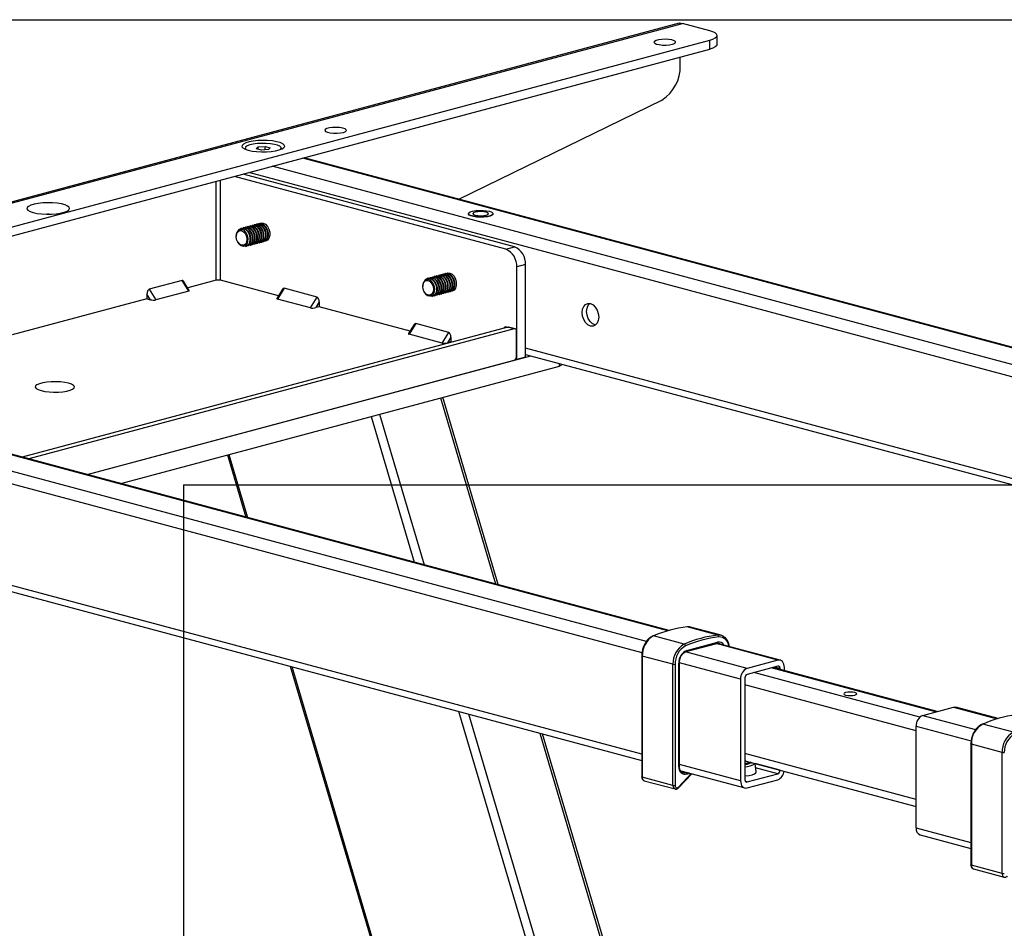
# Model space of a CAD drawing. Extents: x 0 to 4455, y 0 to 3150.
# Drawn here: x 757 to 1074, y 2197 to 2490 of the extents above; entities that cross this region are included whole.
import ezdxf

# ---------------------------------------------------------------- set-up
doc = ezdxf.new("R2010")
doc.units = 0
doc.header["$LTSCALE"] = 15
doc.layers.get('0').update_dxf_attribs({"linetype": 'CONTINUOUS'})
doc.layers.add('DOLD_REFERENS_RAM___LINJER', color=1, linetype='CONTINUOUS')

msp = doc.modelspace()

# ---------------------------------------------------------------- linework, layer by layer
at = {"color": 7, "linetype": 'CONTINUOUS'}
for p, q in [((969.7099843, 2488.8239054), (460.5931018, 2352.4258659)), ((461.6282405, 2352.4159004), (970.745123, 2488.8139399)), ((979.5839577, 2486.4459184), (970.745123, 2488.8139399)), ((981.9271035, 2482.0400536), (981.9271035, 2484.9303846)), ((481.7807838, 2350.0478789), (979.5839577, 2483.4148508)), ((979.5839577, 2480.5245199), (979.5839577, 2483.4148508)), ((481.7807838, 2347.1575479), (979.5839577, 2480.5245199)), ((970.0380162, 2475.2037819), (970.0380162, 2477.9670566)), ((898.7247176, 2432.1201932), (964.1006135, 2464.1032771)), ((829.8627278, 2448.5702956), (829.8627278, 2448.2297339)), ((833.4570176, 2448.4101606), (834.0547346, 2449.0077925)), ((835.0900108, 2447.9726637), (833.4570176, 2448.4101606)), ((834.0547346, 2449.0077925), (836.2854447, 2449.1679275)), ((834.0547346, 2448.2500257), (834.0547346, 2449.0077925)), ((837.3207209, 2448.1327987), (835.0900108, 2447.9726637)), ((836.2854447, 2449.1679275), (837.9184379, 2448.7304306)), ((836.2854447, 2448.0584798), (836.2854447, 2449.1679275)), ((837.9184379, 2448.7304306), (837.3207209, 2448.1327987)), ((841.5127278, 2448.2297339), (841.5127278, 2448.5702956)), ((1107.2047057, 2376.2661003), (848.8177758, 2445.4908145)), ((916.6514542, 2416.8071613), (829.2025695, 2440.235684)), ((913.8230271, 2416.0493944), (826.3741423, 2439.4779171)), ((766.6316318, 2427.2923334), (766.1508946, 2427.2923334)), ((901.7620098, 2427.4635172), (901.7620098, 2427.3671728)), ((909.7620098, 2427.3671728), (909.7620098, 2427.4635172)), ((833.6468794, 2424.0887509), (833.4888623, 2424.0464164)), ((834.3539862, 2424.2781927), (834.1959691, 2424.2358582)), ((834.9820844, 2424.4464671), (834.9030759, 2424.4252999)), ((828.6971319, 2422.7626589), (828.5391149, 2422.7203244)), ((829.4042387, 2422.9521006), (829.2462217, 2422.9097661)), ((830.1113455, 2423.1415423), (829.9533284, 2423.0992078)), ((830.8184523, 2423.3309841), (830.6604352, 2423.2886495)), ((831.525559, 2423.5204258), (831.367542, 2423.4780913)), ((832.2326658, 2423.7098675), (832.0746488, 2423.667533)), ((832.9397726, 2423.8993092), (832.7817556, 2423.8569747)), ((826.958141, 2420.2289472), (826.958141, 2420.1175245)), ((827.4213636, 2418.3885081), (827.4770681, 2418.2920092)), ((833.6273568, 2417.8719228), (833.7853739, 2417.9142573)), ((834.3344636, 2418.0613645), (834.4924806, 2418.103699)), ((835.0415704, 2418.2508062), (835.1995874, 2418.2931407)), ((835.7486772, 2418.4402479), (835.9066942, 2418.4825824)), ((836.4557839, 2418.6296897), (836.5347925, 2418.6508569)), ((829.3154689, 2416.9321883), (829.0090202, 2417.0446076)), ((830.0918229, 2416.9247142), (830.2498399, 2416.9670487)), ((830.7989297, 2417.1141559), (830.9569467, 2417.1564904)), ((831.5060365, 2417.3035976), (831.6640535, 2417.3459321)), ((832.2131433, 2417.4930393), (832.3711603, 2417.5353738)), ((832.92025, 2417.682481), (833.0782671, 2417.7248156)), ((913.8230271, 2416.0493944), (916.6514542, 2416.8071613)), ((895.0861608, 2408.3439208), (895.0071523, 2408.3227535)), ((920.1869881, 2411.0427344), (917.358561, 2410.2849675)), ((917.358561, 2380.4182143), (917.358561, 2410.2849675)), ((920.1869881, 2381.1759812), (920.1869881, 2411.0427344)), ((809.5247769, 2405.946831), (798.9181751, 2403.1052052)), ((811.6460972, 2402.4881749), (809.5247769, 2405.946831)), ((811.8547161, 2402.6981876), (810.0210312, 2405.6878754)), ((820.484932, 2405.9928467), (811.3371427, 2403.5420529)), ((840.5928764, 2400.9845897), (821.8991455, 2405.9928467)), ((888.8012083, 2406.6601126), (888.6431913, 2406.617778)), ((889.5083151, 2406.8495543), (889.3502981, 2406.8072198)), ((890.2154219, 2407.038996), (890.0574048, 2406.9966615)), ((890.9225287, 2407.2284377), (890.7645116, 2407.1861032)), ((891.6296354, 2407.4178794), (891.4716184, 2407.3755449)), ((892.3367422, 2407.6073212), (892.1787252, 2407.5649867)), ((893.043849, 2407.7967629), (892.885832, 2407.7544284)), ((893.7509558, 2407.9862046), (893.5929388, 2407.9438701)), ((894.4580626, 2408.1756463), (894.3000455, 2408.1333118)), ((798.9181751, 2403.1052052), (801.0394955, 2399.6465491)), ((811.6460972, 2402.4881749), (801.0394955, 2399.6465491)), ((841.9089878, 2403.1304121), (840.075303, 2400.1407244)), ((842.4052422, 2403.3893678), (840.2839218, 2399.9307117)), ((853.0118439, 2400.547742), (842.4052422, 2403.3893678)), ((887.0622174, 2404.1264009), (887.0622174, 2404.0149782)), ((887.52544, 2402.2859617), (887.5811445, 2402.1894629)), ((894.43854, 2401.9588182), (894.596557, 2402.0011527)), ((895.1456468, 2402.1482599), (895.3036638, 2402.1905944)), ((895.8527536, 2402.3377016), (896.0107706, 2402.3800361)), ((896.5598603, 2402.5271433), (896.6388689, 2402.5483106)), ((798.2110684, 2400.0254325), (754.7686002, 2388.3867152)), ((799.3323887, 2399.7250184), (798.2110684, 2401.5532484)), ((798.2110684, 2401.5532484), (798.2110684, 2400.0254325)), ((798.2110684, 2400.0254325), (799.3323887, 2399.7250184)), ((850.8905236, 2397.0890858), (840.2839218, 2399.9307117)), ((850.8905236, 2397.0890858), (853.0118439, 2400.547742)), ((853.7189507, 2398.9957852), (852.5976303, 2397.1675552)), ((853.7189507, 2398.9957852), (853.7189507, 2397.4679693)), ((889.4195453, 2400.829642), (889.1131026, 2400.9420585)), ((890.1958993, 2400.8221678), (890.3539164, 2400.8645023)), ((890.9030061, 2401.0116096), (891.0610231, 2401.0539441)), ((891.6101129, 2401.2010513), (891.7681299, 2401.2433858)), ((892.3172197, 2401.390493), (892.4752367, 2401.4328275)), ((893.0243264, 2401.5799347), (893.1823435, 2401.6222692)), ((893.7314332, 2401.7693764), (893.8894503, 2401.811711)), ((853.7189507, 2397.4679693), (852.5976303, 2397.1675552)), ((883.0192833, 2389.6180864), (853.7189507, 2397.4679693)), ((914.4594232, 2390.8943119), (757.9645007, 2348.9675927)), ((916.5807435, 2390.3259868), (760.0858211, 2348.3992675)), ((884.3353947, 2391.7639089), (882.5017098, 2388.7742211)), ((884.8316491, 2392.0228645), (882.7103287, 2388.5642084)), ((895.4382508, 2389.1812387), (884.8316491, 2392.0228645)), ((893.3169304, 2385.7225825), (895.4382508, 2389.1812387)), ((914.1159203, 2390.9213901), (914.3382075, 2390.8618369)), ((916.5807435, 2390.3259868), (914.4594232, 2390.8943119)), ((916.8395282, 2390.3284782), (914.7182079, 2390.8968033)), ((917.2878503, 2381.3627138), (917.2878503, 2389.5519849)), ((893.3169304, 2385.7225825), (882.7103287, 2388.5642084)), ((896.1453576, 2387.6292819), (895.0240372, 2385.8010519)), ((896.1453576, 2386.101466), (895.0240372, 2385.8010519)), ((896.1453576, 2387.6292819), (896.1453576, 2386.101466)), ((896.3575448, 2386.0446187), (896.1453576, 2386.101466)), ((966.4583262, 2293.1097926), (623.2507126, 2385.0589053)), ((778.9655169, 2343.3411883), (921.9061825, 2381.6365724)), ((778.9655169, 2343.3411883), (916.5807435, 2380.2098284)), ((917.358561, 2380.4182143), (917.0029179, 2380.5134951)), ((920.1869881, 2381.1759812), (917.358561, 2380.4182143)), ((920.1869881, 2382.0971636), (1183.1961278, 2311.6341083)), ((789.7539145, 2340.4508574), (931.1471432, 2378.331666)), ((931.7329297, 2378.7105494), (931.7329297, 2379.0038782)), ((911.3955429, 2307.8617208), (893.5101204, 2368.2482916)), ((824.1787901, 2349.673662), (830.1129261, 2329.6382321)), ((598.3841554, 2347.4478806), (957.6586223, 2251.1942803)), ((982.1724634, 2291.5959299), (972.2729684, 2294.248114)), ((983.2062292, 2291.5215899), (973.3067342, 2294.173774)), ((971.3385979, 2288.6934176), (961.4391029, 2291.3456017)), ((971.9351755, 2286.2524123), (981.8346704, 2288.9045964)), ((972.1593365, 2286.6406589), (982.0588315, 2289.292843)), ((1002.280622, 2283.5126036), (982.0332721, 2288.9370924)), ((982.5075106, 2288.9135653), (982.4378067, 2288.9303905)), ((957.6586223, 2284.9151256), (957.6586223, 2245.8895097)), ((967.7045638, 2282.1682206), (957.8050689, 2284.8204047)), ((957.8050689, 2284.8204047), (957.8050689, 2245.7947888)), ((844.356007, 2281.5493032), (982.5945551, 1814.8143465)), ((967.7045638, 2243.1426047), (967.7045638, 2282.1682206)), ((968.4116706, 2282.1682206), (968.4116706, 2243.1426047)), ((969.6137521, 2249.3947983), (969.6137521, 2282.4902716)), ((969.7601987, 2249.4895191), (969.7601987, 2282.5849924)), ((1001.504268, 2283.5051295), (991.604773, 2280.8529454)), ((1001.504268, 2281.5782422), (991.604773, 2278.9260581)), ((1052.8245045, 2266.9437126), (999.8520946, 2281.1356067)), ((1002.2113747, 2280.5035294), (1002.2113747, 2280.8042402)), ((1003.6255883, 2280.124646), (1003.6255883, 2281.1831237)), ((989.4834527, 2277.3942893), (989.4834527, 2244.6372051)), ((990.8976662, 2277.7731727), (990.8976662, 2245.0160886)), ((1048.1733155, 2265.6976077), (1058.0728105, 2268.3497918)), ((1072.5243334, 2264.693537), (1058.8491645, 2268.3572659)), ((1077.4046051, 2260.277162), (1067.5051101, 2262.9293461)), ((1060.0870815, 1805.834321), (925.6386237, 2259.7727918)), ((1046.0519952, 2229.4818674), (1046.0519952, 2262.2389515)), ((1063.7246295, 2256.49887), (1063.7246295, 2217.4732541)), ((1073.770571, 2253.7519651), (1063.8710761, 2256.4041492)), ((1063.8710761, 2256.4041492), (1063.8710761, 2217.3785333)), ((1073.770571, 2214.7263492), (1073.770571, 2253.7519651)), ((990.8976662, 2251.0974613), (1046.0519952, 2236.321007)), ((991.2100842, 2251.0137611), (990.8976662, 2250.9538051)), ((991.4700692, 2249.9007549), (990.8976662, 2249.7781457)), ((992.1672275, 2250.1755924), (992.8009411, 2250.567944)), ((994.4813167, 2247.5017471), (994.1850046, 2250.216747)), ((969.4815916, 2242.3430781), (973.7793796, 2246.8753513)), ((970.2394532, 2247.8237367), (990.828419, 2242.3077252)), ((991.604773, 2244.2420866), (1001.504268, 2246.8942707)), ((1002.2113747, 2248.0471561), (1002.2113747, 2248.0663938)), ((967.7045638, 2243.1426047), (957.8050689, 2245.7947888)), ((958.477552, 2244.6300489), (968.377047, 2241.9778648)), ((991.604773, 2242.3151993), (1001.504268, 2244.9673834)), ((1047.3969615, 2227.1523875), (1063.7246295, 2222.7780248)), ((1073.770571, 2214.7263492), (1063.8710761, 2217.3785333)), ((1064.5435592, 2216.2137933), (1074.4430542, 2213.5616092))]:
    msp.add_line(p, q, dxfattribs=at)
at = {"color": 8, "linetype": 'CONTINUOUS'}
for p, q in [((1106.8025797, 2376.1583664), (848.4156498, 2445.3830805)), ((1089.3875656, 2371.4926916), (831.0006357, 2440.7174058)), ((1096.9030848, 2373.5061822), (838.5161549, 2442.7308964)), ((820.484932, 2405.9928467), (820.484932, 2437.9001325)), ((821.8991455, 2405.9928467), (821.8991455, 2438.279016)), ((914.1159203, 2390.9213901), (914.1159203, 2390.8022837)), ((966.0685527, 2292.9987492), (622.8485866, 2384.9511714)), ((1178.0047711, 2314.9940788), (920.1869881, 2384.0663122)), ((957.7387285, 2285.8990517), (605.4335725, 2380.2854966)), ((959.1589598, 2289.5455373), (612.9490917, 2382.2989873)), ((931.1471432, 2378.331666), (931.1471432, 2379.1608169)), ((892.7838642, 2368.0537196), (910.5440951, 2308.089833)), ((870.4400008, 2362.0675516), (884.3486121, 2315.1078925)), ((873.1561049, 2362.7952259), (887.5329163, 2314.2547822)), ((957.6586223, 2253.1634289), (597.0391891, 2349.7773606)), ((824.6014951, 2349.7869093), (830.6084967, 2329.5054633)), ((1001.504268, 2283.5051295), (981.5924924, 2288.8397142)), ((991.604773, 2280.8529454), (971.7429861, 2286.1741376)), ((844.8515776, 2281.4165343), (983.1470533, 1814.4893728)), ((989.4834527, 2277.3942893), (969.7653371, 2282.6769903)), ((1047.2438535, 2265.1563838), (993.7260934, 2279.4943832)), ((1052.3553576, 2266.8180229), (999.3829476, 2281.009917)), ((1002.2113747, 2280.8042402), (1000.4133085, 2281.2859621)), ((1046.0519952, 2260.777551), (990.8976662, 2275.5540053)), ((898.5916929, 2267.0189635), (1036.8871687, 1800.091802)), ((901.7759972, 2266.1658532), (1039.8112099, 1800.1174181)), ((1048.1733155, 2265.6976077), (1065.224967, 2261.1292818)), ((1058.0728105, 2268.3497918), (1072.1345599, 2264.5824937)), ((924.787176, 2260.0009041), (1059.4389692, 1805.3759117)), ((1046.0519952, 2262.2389515), (1063.8047357, 2257.4827962)), ((1046.0519952, 2238.6183471), (990.8976662, 2253.3948013)), ((989.4834527, 2244.6372051), (969.7601987, 2249.9212828)), ((1002.2113747, 2248.0471561), (994.1871675, 2250.1969299)), ((969.4723308, 2242.5924006), (973.583467, 2246.9278384)), ((971.9199577, 2247.3227656), (970.282992, 2247.7613268)), ((971.9199577, 2247.3227656), (971.9974284, 2247.3527557)), ((973.0892141, 2247.0602542), (972.3043253, 2246.7564115)), ((1001.504268, 2246.8942707), (994.3380801, 2248.8141717)), ((991.604773, 2244.2420866), (991.1231106, 2244.3711293)), ((1046.0519952, 2229.4818674), (1063.7246295, 2224.7471734))]:
    msp.add_line(p, q, dxfattribs=at)
at = {"color": 7, "linetype": 'CONTINUOUS', "flags": 128}
for points in [[(969.7099843, 2488.8239054), (970.1933242, 2488.8877237), (970.745123, 2488.8139399)], [(979.5839577, 2483.4148508), (980.5788604, 2483.7396374), (981.3181398, 2484.1101836), (981.7733857, 2484.5122498), (981.9271035, 2484.9303846), (981.7733857, 2485.3485194), (981.3181398, 2485.7505856), (980.5788604, 2486.1211318), (979.5839577, 2486.4459184)], [(967.5631425, 2482.0887588), (968.2326372, 2482.3399751), (968.5613908, 2482.6358196), (968.5137777, 2482.9442329), (968.0949576, 2483.2317936), (967.3503161, 2483.4673401), (966.3605466, 2483.6253472), (965.2329061, 2483.6886925), (964.0895919, 2483.6505114), (963.0544999, 2483.5149415), (962.2397982, 2483.296674), (961.7337725, 2483.0193613), (961.5912586, 2482.7130548), (961.8276999, 2482.4109475), (962.4174745, 2482.1457773), (963.2966711, 2481.9462796), (964.370015, 2481.8340731), (965.5211929, 2481.821317), (966.6254568, 2481.9093937), (967.5631425, 2482.0887588)], [(981.9271035, 2482.0400536), (981.7733857, 2481.6219188), (981.3181398, 2481.2198527), (980.5788604, 2480.8493064), (979.5839577, 2480.5245199)], [(861.4971253, 2453.6725005), (862.16662, 2453.9237169), (862.4953736, 2454.2195614), (862.4477605, 2454.5279747), (862.0289404, 2454.8155354), (861.2842989, 2455.0510819), (860.2945294, 2455.209089), (859.166889, 2455.2724342), (858.0235748, 2455.2342532), (856.9884827, 2455.0986833), (856.173781, 2454.8804157), (855.6677554, 2454.6031031), (855.5252414, 2454.2967966), (855.7616827, 2453.9946893), (856.3514573, 2453.7295191), (857.2306539, 2453.5300214), (858.3039978, 2453.4178149), (859.4551758, 2453.4050588), (860.5594396, 2453.4931355), (861.4971253, 2453.6725005)], [(830.808691, 2447.9134722), (832.0653894, 2447.6472575), (833.517369, 2447.4658632), (835.0863531, 2447.3790683), (836.6877576, 2447.3915519), (838.2352502, 2447.502641), (839.6454052, 2447.7063469), (840.8422008, 2447.9916876), (841.7611174, 2448.3432804), (842.352616, 2448.7421708), (842.5848087, 2449.1668545), (842.4451781, 2449.5944367), (841.9412515, 2450.0018664), (841.1001959, 2450.3671789), (839.9673527, 2450.6706801), (838.6037938, 2450.8960082), (837.083029, 2451.0310157), (835.4870432, 2451.0684243), (833.9018764, 2451.0062173), (832.4129852, 2450.8477483), (831.1006363, 2450.6015604), (830.0355787, 2450.2809256), (829.2752299, 2449.9031295), (828.8605805, 2449.4885391), (828.8139844, 2449.0595052), (829.1379535, 2448.639157), (829.8150227, 2448.2501556), (830.808691, 2447.9134722)], [(841.2875269, 2448.1405614), (841.4868762, 2448.4234319), (841.4410124, 2448.8144244), (841.0336485, 2449.1900774), (840.2903807, 2449.5267873), (839.2579114, 2449.8033972), (838.0011142, 2450.0025269), (836.5989585, 2450.1116641), (835.1395468, 2450.1239516), (833.7145794, 2450.0386171), (832.4135921, 2449.8610226), (831.3183308, 2449.6023269), (830.4976148, 2449.278785), (830.0030126, 2448.910726), (829.8656021, 2448.5212766), (830.0879287, 2448.1405614)], [(761.5122264, 2427.8326497), (762.7689248, 2427.566435), (764.2209044, 2427.3850407), (765.7898886, 2427.2982458), (767.391293, 2427.3107294), (768.9387856, 2427.4218185), (770.3489406, 2427.6255244), (771.5457362, 2427.9108651), (772.4646528, 2428.2624579), (773.0561514, 2428.6613483), (773.2883442, 2429.086032), (773.1487135, 2429.5136142), (772.6447869, 2429.9210439), (771.8037313, 2430.2863564), (770.6708881, 2430.5898576), (769.3073292, 2430.8151857), (767.7865645, 2430.9501932), (766.1905787, 2430.9876018), (764.6054118, 2430.9253948), (763.1165207, 2430.7669258), (761.8041717, 2430.5207379), (760.7391141, 2430.2001031), (759.9787653, 2429.822307), (759.5641159, 2429.4077166), (759.5175198, 2428.9786827), (759.841489, 2428.5583345), (760.5185582, 2428.1693331), (761.5122264, 2427.8326497)], [(909.7620098, 2427.3671728), (909.7368586, 2427.2471867), (909.4282588, 2426.9386308), (908.7938967, 2426.6681528), (907.8901381, 2426.4597857), (906.797286, 2426.332044), (905.612445, 2426.296278), (904.4408935, 2426.3556657), (903.386729, 2426.5049303), (902.5436187, 2426.7308088), (901.9864765, 2427.0132312), (901.764807, 2427.3271028), (901.7620098, 2427.3671728)], [(908.5904369, 2428.2212841), (909.2984714, 2427.9642629), (909.6922757, 2427.6627483), (909.7368586, 2427.3435311), (909.4282588, 2427.0349752), (908.7938967, 2426.7644971), (907.8901381, 2426.5561301), (906.797286, 2426.4283884), (905.612445, 2426.3926224), (904.4408935, 2426.4520101), (903.386729, 2426.6012746), (902.5436187, 2426.8271532), (901.9864765, 2427.1095755), (901.764807, 2427.4234471), (901.8983065, 2427.7408791), (902.375113, 2428.0336663), (903.1528601, 2428.2757932), (904.1624417, 2428.4457458), (905.3141519, 2428.5284231), (906.5056562, 2428.5164788), (907.6310843, 2428.4109743), (908.5904369, 2428.2212841)], [(903.9942428, 2426.9899129), (904.8053012, 2426.8447233), (905.7620098, 2426.7937395), (906.7187184, 2426.8447233), (907.5297767, 2426.9899129), (908.0717086, 2427.2072044), (908.2620098, 2427.4635172), (908.0717086, 2427.71983), (907.5297767, 2427.9371215), (906.7187184, 2428.082311), (905.7620098, 2428.1332948), (904.8053012, 2428.082311), (903.9942428, 2427.9371215), (903.452311, 2427.71983), (903.2620098, 2427.4635172), (903.452311, 2427.2072044), (903.9942428, 2426.9899129)], [(833.6468794, 2424.0887509), (833.6976991, 2424.1013472), (834.4232334, 2424.0812768), (835.1487677, 2423.7125898), (835.7867918, 2423.0397554), (836.2603507, 2422.1439273), (836.5123261, 2421.1331555), (836.5123261, 2420.1293541), (836.2603507, 2419.2535963), (835.7867918, 2418.6115115), (835.1995874, 2418.2931407)], [(833.9289755, 2424.1341489), (834.2467889, 2424.2484544), (834.9723231, 2424.228384), (835.6978574, 2423.8596971), (836.3358816, 2423.1868626), (836.8094405, 2422.2910345), (837.0614159, 2421.2802627), (837.0614159, 2420.2764613), (836.8094405, 2419.4007035), (836.3358816, 2418.7586187), (835.6978574, 2418.4276517), (835.4665959, 2418.394854)], [(834.3539862, 2424.2781927), (834.4048059, 2424.2907889), (835.1303402, 2424.2707185), (835.8558745, 2423.9020316), (836.4938986, 2423.2291971), (836.9674575, 2422.333369), (837.2194329, 2421.3225972), (837.2194329, 2420.3187958), (836.9674575, 2419.443038), (836.4938986, 2418.8009532), (835.9066942, 2418.4825824)], [(834.6360611, 2424.32358), (834.9538956, 2424.4378961), (835.6794299, 2424.4178257), (836.4049642, 2424.0491388), (837.0429884, 2423.3763044), (837.5165472, 2422.4804762), (837.7685226, 2421.4697044), (837.7685226, 2420.465903), (837.5165472, 2419.5901453), (837.0429884, 2418.9480604), (836.4049642, 2418.6170934), (836.1736794, 2418.5842943)], [(828.8953178, 2422.3493888), (828.1955288, 2422.358635), (827.5902502, 2422.0101624), (827.1612282, 2421.3510343), (826.9664047, 2420.4702694), (826.958141, 2420.2289472)], [(826.958141, 2420.1175245), (827.0897708, 2420.9839005), (827.4646206, 2421.6478484), (828.0256231, 2422.0082882), (828.6873706, 2422.0103463), (829.3491182, 2421.6537092), (829.9101206, 2420.9926719), (830.2849705, 2420.1278711), (830.4166003, 2419.1909651), (830.2849705, 2418.3245892), (829.9101206, 2417.6606413), (829.3491182, 2417.3002014), (828.6873706, 2417.2981434), (828.0256231, 2417.6547804), (827.4646206, 2418.3158177), (827.0897708, 2419.1806185), (826.958141, 2420.1175245)], [(827.4770681, 2418.2920092), (827.8755256, 2417.7390789), (828.5393625, 2417.2108292), (829.2512731, 2417.0201005), (829.91511, 2417.1926517), (830.4412183, 2417.7051788), (830.7585442, 2418.4884622), (830.824231, 2419.4367151), (830.6294074, 2420.4218708), (830.2003854, 2421.3108784), (829.5951068, 2421.9836726), (828.8953178, 2422.3493888), (828.8953178, 2422.3493888)], [(827.6612812, 2422.075155), (827.9519105, 2422.4019536), (828.5899346, 2422.7329206), (829.3154689, 2422.7128502), (830.0410032, 2422.3441633), (830.6790273, 2421.6713289), (831.1525862, 2420.7755007), (831.4045616, 2419.7647289), (831.4045616, 2418.7609275), (831.1525862, 2417.8851698), (830.6790273, 2417.2430849), (830.0410032, 2416.9121179), (829.3154689, 2416.9321883)], [(828.6971319, 2422.7626589), (828.7479516, 2422.7752551), (829.4734859, 2422.7551847), (830.1990202, 2422.3864978), (830.8370444, 2421.7136634), (831.3106032, 2420.8178352), (831.5625787, 2419.8070635), (831.5625787, 2418.8032621), (831.3106032, 2417.9275043), (830.8370444, 2417.2854194), (830.2498399, 2416.9670487)], [(828.979228, 2422.8080568), (829.2970414, 2422.9223623), (830.0225757, 2422.9022919), (830.74811, 2422.533605), (831.3861341, 2421.8607706), (831.859693, 2420.9649424), (832.1116684, 2419.9541707), (832.1116684, 2418.9503693), (831.859693, 2418.0746115), (831.3861341, 2417.4325267), (830.74811, 2417.1015597), (830.5168484, 2417.0687619)], [(829.4042387, 2422.9521006), (829.4550584, 2422.9646968), (830.1805927, 2422.9446265), (830.906127, 2422.5759395), (831.5441511, 2421.9031051), (832.01771, 2421.007277), (832.2696854, 2419.9965052), (832.2696854, 2418.9927038), (832.01771, 2418.116946), (831.5441511, 2417.4748612), (830.9569467, 2417.1564904)], [(829.6863348, 2422.9974986), (830.0041482, 2423.111804), (830.7296825, 2423.0917337), (831.4552167, 2422.7230467), (832.0932409, 2422.0502123), (832.5667998, 2421.1543842), (832.8187752, 2420.1436124), (832.8187752, 2419.139811), (832.5667998, 2418.2640532), (832.0932409, 2417.6219684), (831.4552167, 2417.2910014), (831.2239552, 2417.2582036)], [(830.1113455, 2423.1415423), (830.1621652, 2423.1541385), (830.8876995, 2423.1340682), (831.6132338, 2422.7653812), (832.2512579, 2422.0925468), (832.7248168, 2421.1967187), (832.9767922, 2420.1859469), (832.9767922, 2419.1821455), (832.7248168, 2418.3063877), (832.2512579, 2417.6643029), (831.6640535, 2417.3459321)], [(830.3934345, 2423.1869368), (830.711255, 2423.3012458), (831.4367892, 2423.2811754), (832.1623235, 2422.9124884), (832.8003477, 2422.239654), (833.2739065, 2421.3438259), (833.525882, 2420.3330541), (833.525882, 2419.3292527), (833.2739065, 2418.4534949), (832.8003477, 2417.8114101), (832.1623235, 2417.4804431), (831.9310542, 2417.4476449)], [(830.8184523, 2423.3309841), (830.869272, 2423.3435803), (831.5948063, 2423.3235099), (832.3203406, 2422.954823), (832.9583647, 2422.2819885), (833.4319236, 2421.3861604), (833.683899, 2420.3753886), (833.683899, 2419.3715872), (833.4319236, 2418.4958294), (832.9583647, 2417.8537446), (832.3711603, 2417.5353738)], [(831.1005413, 2423.3763785), (831.4183617, 2423.4906875), (832.143896, 2423.4706171), (832.8694303, 2423.1019302), (833.5074545, 2422.4290957), (833.9810133, 2421.5332676), (834.2329887, 2420.5224958), (834.2329887, 2419.5186944), (833.9810133, 2418.6429367), (833.5074545, 2418.0008518), (832.8694303, 2417.6698848), (832.638161, 2417.6370866)], [(831.525559, 2423.5204258), (831.5763788, 2423.533022), (832.3019131, 2423.5129516), (833.0274473, 2423.1442647), (833.6654715, 2422.4714303), (834.1390304, 2421.5756021), (834.3910058, 2420.5648303), (834.3910058, 2419.5610289), (834.1390304, 2418.6852712), (833.6654715, 2418.0431863), (833.0782671, 2417.7248156)], [(831.807641, 2423.5658167), (832.1254685, 2423.6801292), (832.8510028, 2423.6600588), (833.5765371, 2423.2913719), (834.2145612, 2422.6185375), (834.6881201, 2421.7227093), (834.9400955, 2420.7119376), (834.9400955, 2419.7081361), (834.6881201, 2418.8323784), (834.2145612, 2418.1902935), (833.5765371, 2417.8593266), (833.34526, 2417.8265279)], [(832.2326658, 2423.7098675), (832.2834856, 2423.7224637), (833.0090198, 2423.7023933), (833.7345541, 2423.3337064), (834.3725783, 2422.660872), (834.8461371, 2421.7650438), (835.0981126, 2420.7542721), (835.0981126, 2419.7504707), (834.8461371, 2418.8747129), (834.3725783, 2418.2326281), (833.7853739, 2417.9142573)], [(832.5147619, 2423.7552654), (832.8325753, 2423.8695709), (833.5581096, 2423.8495006), (834.2836439, 2423.4808136), (834.921668, 2422.8079792), (835.3952269, 2421.912151), (835.6472023, 2420.9013793), (835.6472023, 2419.8975779), (835.3952269, 2419.0218201), (834.921668, 2418.3797353), (834.2836439, 2418.0487683), (834.0523823, 2418.0159705)], [(832.9397726, 2423.8993092), (832.9905923, 2423.9119054), (833.7161266, 2423.8918351), (834.4416609, 2423.5231481), (835.0796851, 2422.8503137), (835.5532439, 2421.9544856), (835.8052193, 2420.9437138), (835.8052193, 2419.9399124), (835.5532439, 2419.0641546), (835.0796851, 2418.4220698), (834.4924806, 2418.103699)], [(833.2218687, 2423.9447072), (833.5396821, 2424.0590126), (834.2652164, 2424.0389423), (834.9907507, 2423.6702553), (835.6287748, 2422.9974209), (836.1023337, 2422.1015928), (836.3543091, 2421.090821), (836.3543091, 2420.0870196), (836.1023337, 2419.2112618), (835.6287748, 2418.569177), (834.9907507, 2418.23821), (834.7594891, 2418.2054122)], [(894.7401617, 2408.2210458), (895.057972, 2408.3353498), (895.7835063, 2408.3152794), (896.5090406, 2407.9465924), (897.1470648, 2407.273758), (897.6206236, 2406.3779299), (897.872599, 2405.3671581), (897.872599, 2404.3633567), (897.6206236, 2403.4875989), (897.1470648, 2402.8455141), (896.5090406, 2402.5145471), (896.2777825, 2402.4817496)], [(888.9993942, 2406.2468425), (888.2996052, 2406.2560887), (887.6943266, 2405.9076161), (887.2653046, 2405.248488), (887.0704811, 2404.3677231), (887.0622174, 2404.1264009)], [(887.0622174, 2404.0149782), (887.1938472, 2404.8813541), (887.568697, 2405.545302), (888.1296995, 2405.9057419), (888.791447, 2405.9077999), (889.4531946, 2405.5511629), (890.014197, 2404.8901255), (890.3890469, 2404.0253248), (890.5206767, 2403.0884187), (890.3890469, 2402.2220428), (890.014197, 2401.5580949), (889.4531946, 2401.1976551), (888.791447, 2401.195597), (888.1296995, 2401.552234), (887.568697, 2402.2132714), (887.1938472, 2403.0780721), (887.0622174, 2404.0149782)], [(887.5811445, 2402.1894629), (887.979602, 2401.6365326), (888.6434389, 2401.1082829), (889.3553495, 2400.9175542), (890.0191864, 2401.0901054), (890.5452947, 2401.6026325), (890.8626206, 2402.3859159), (890.9283074, 2403.3341688), (890.7334838, 2404.3193244), (890.3044618, 2405.2083321), (889.6991832, 2405.8811263), (888.9993942, 2406.2468425), (888.9993942, 2406.2468425)], [(887.7653614, 2405.9726141), (888.0559869, 2406.2994073), (888.694011, 2406.6303743), (889.4195453, 2406.6103039), (890.1450796, 2406.241617), (890.7831037, 2405.5687825), (891.2566626, 2404.6729544), (891.508638, 2403.6621826), (891.508638, 2402.6583812), (891.2566626, 2401.7826234), (890.7831037, 2401.1405386), (890.1450796, 2400.8095716), (889.4195453, 2400.829642)], [(888.8012083, 2406.6601126), (888.852028, 2406.6727088), (889.5775623, 2406.6526384), (890.3030966, 2406.2839515), (890.9411208, 2405.611117), (891.4146796, 2404.7152889), (891.6666551, 2403.7045171), (891.6666551, 2402.7007157), (891.4146796, 2401.8249579), (890.9411208, 2401.1828731), (890.3539164, 2400.8645023)], [(889.0833142, 2406.7055154), (889.4011178, 2406.819816), (890.1266521, 2406.7997456), (890.8521864, 2406.4310587), (891.4902105, 2405.7582243), (891.9637694, 2404.8623961), (892.2157448, 2403.8516243), (892.2157448, 2402.8478229), (891.9637694, 2401.9720652), (891.4902105, 2401.3299803), (890.8521864, 2400.9990133), (890.6209356, 2400.9662162)], [(889.5083151, 2406.8495543), (889.5591348, 2406.8621505), (890.2846691, 2406.8420801), (891.0102034, 2406.4733932), (891.6482276, 2405.8005588), (892.1217864, 2404.9047306), (892.3737618, 2403.8939588), (892.3737618, 2402.8901574), (892.1217864, 2402.0143997), (891.6482276, 2401.3723148), (891.0610231, 2401.0539441)], [(889.7904075, 2406.8949504), (890.1082246, 2407.0092577), (890.8337589, 2406.9891873), (891.5592931, 2406.6205004), (892.1973173, 2405.947666), (892.6708762, 2405.0518378), (892.9228516, 2404.0410661), (892.9228516, 2403.0372647), (892.6708762, 2402.1615069), (892.1973173, 2401.519422), (891.5592931, 2401.1884551), (891.3280276, 2401.1556571)], [(890.2154219, 2407.038996), (890.2662416, 2407.0515922), (890.9917759, 2407.0315218), (891.7173102, 2406.6628349), (892.3553343, 2405.9900005), (892.8288932, 2405.0941723), (893.0808686, 2404.0834006), (893.0808686, 2403.0795992), (892.8288932, 2402.2038414), (892.3553343, 2401.5617566), (891.7681299, 2401.2433858)], [(890.4975143, 2407.0843921), (890.8153314, 2407.1986994), (891.5408656, 2407.1786291), (892.2663999, 2406.8099421), (892.9044241, 2406.1371077), (893.3779829, 2405.2412796), (893.6299584, 2404.2305078), (893.6299584, 2403.2267064), (893.3779829, 2402.3509486), (892.9044241, 2401.7088638), (892.2663999, 2401.3778968), (892.0351343, 2401.3450988)], [(890.9225287, 2407.2284377), (890.9733484, 2407.2410339), (891.6988827, 2407.2209636), (892.424417, 2406.8522766), (893.0624411, 2406.1794422), (893.536, 2405.2836141), (893.7879754, 2404.2728423), (893.7879754, 2403.2690409), (893.536, 2402.3932831), (893.0624411, 2401.7511983), (892.4752367, 2401.4328275)], [(891.2046244, 2407.2738355), (891.5224381, 2407.3881411), (892.2479724, 2407.3680708), (892.9735067, 2406.9993838), (893.6115309, 2406.3265494), (894.0850897, 2405.4307213), (894.3370651, 2404.4199495), (894.3370651, 2403.4161481), (894.0850897, 2402.5403903), (893.6115309, 2401.8983055), (892.9735067, 2401.5673385), (892.7422448, 2401.5345407)], [(891.6296354, 2407.4178794), (891.6804552, 2407.4304757), (892.4059895, 2407.4104053), (893.1315237, 2407.0417184), (893.7695479, 2406.3688839), (894.2431068, 2405.4730558), (894.4950822, 2404.462284), (894.4950822, 2403.4584826), (894.2431068, 2402.5827248), (893.7695479, 2401.94064), (893.1823435, 2401.6222692)], [(891.9117278, 2407.4632756), (892.2295449, 2407.5775829), (892.9550792, 2407.5575125), (893.6806135, 2407.1888256), (894.3186376, 2406.5159911), (894.7921965, 2405.620163), (895.0441719, 2404.6093912), (895.0441719, 2403.6055898), (894.7921965, 2402.729832), (894.3186376, 2402.0877472), (893.6806135, 2401.7567802), (893.4493479, 2401.7239822)], [(892.3367422, 2407.6073212), (892.387562, 2407.6199174), (893.1130962, 2407.599847), (893.8386305, 2407.2311601), (894.4766547, 2406.5583257), (894.9502135, 2405.6624975), (895.202189, 2404.6517257), (895.202189, 2403.6479243), (894.9502135, 2402.7721666), (894.4766547, 2402.1300817), (893.8894503, 2401.811711)], [(892.6188211, 2407.6527105), (892.9366517, 2407.7670246), (893.662186, 2407.7469542), (894.3877203, 2407.3782673), (895.0257444, 2406.7054329), (895.4993033, 2405.8096047), (895.7512787, 2404.7988329), (895.7512787, 2403.7950315), (895.4993033, 2402.9192738), (895.0257444, 2402.2771889), (894.3877203, 2401.9462219), (894.1564398, 2401.9134231)], [(893.043849, 2407.7967629), (893.0946687, 2407.8093591), (893.820203, 2407.7892887), (894.5457373, 2407.4206018), (895.1837615, 2406.7477674), (895.6573203, 2405.8519392), (895.9092957, 2404.8411675), (895.9092957, 2403.8373661), (895.6573203, 2402.9616083), (895.1837615, 2402.3195234), (894.596557, 2402.0011527)], [(893.3259414, 2407.842159), (893.6437585, 2407.9564663), (894.3692928, 2407.9363959), (895.0948271, 2407.567709), (895.7328512, 2406.8948746), (896.2064101, 2405.9990464), (896.4583855, 2404.9882747), (896.4583855, 2403.9844733), (896.2064101, 2403.1087155), (895.7328512, 2402.4666307), (895.0948271, 2402.1356637), (894.8635615, 2402.1028657)], [(893.7509558, 2407.9862046), (893.8017755, 2407.9988008), (894.5273098, 2407.9787305), (895.2528441, 2407.6100435), (895.8908682, 2406.9372091), (896.3644271, 2406.0413809), (896.6164025, 2405.0306092), (896.6164025, 2404.0268078), (896.3644271, 2403.15105), (895.8908682, 2402.5089652), (895.3036638, 2402.1905944)], [(894.0330381, 2408.0315956), (894.3508653, 2408.145908), (895.0763995, 2408.1258377), (895.8019338, 2407.7571507), (896.439958, 2407.0843163), (896.9135169, 2406.1884882), (897.1654923, 2405.1777164), (897.1654923, 2404.173915), (896.9135169, 2403.2981572), (896.439958, 2402.6560724), (895.8019338, 2402.3251054), (895.5706571, 2402.2923068)], [(894.4580626, 2408.1756463), (894.5088823, 2408.1882425), (895.2344166, 2408.1681722), (895.9599509, 2407.7994852), (896.597975, 2407.1266508), (897.0715339, 2406.2308227), (897.3235093, 2405.2200509), (897.3235093, 2404.2162495), (897.0715339, 2403.3404917), (896.597975, 2402.6984069), (896.0107706, 2402.3800361)], [(941.1173488, 2398.450293), (941.9367539, 2398.0539367), (942.6759499, 2397.3427214), (943.2625791, 2396.3862658), (943.6392183, 2395.2781943), (943.7689993, 2394.1269728), (943.6392183, 2393.0452909), (943.2625791, 2392.139031), (942.6759499, 2391.4969043), (941.9367539, 2391.1817665), (941.1173488, 2391.2244656), (940.2979438, 2391.6208218), (939.5587478, 2392.3320371), (938.9721186, 2393.2884928), (938.5954794, 2394.3965642), (938.4656984, 2395.5477857), (938.5954794, 2396.6294677), (938.9721186, 2397.5357276), (939.5587478, 2398.1778543), (940.2979438, 2398.4929921), (941.1173488, 2398.450293)], [(942.7542039, 2391.5564587), (942.5315624, 2391.603349), (941.7121574, 2391.9997053), (940.9729614, 2392.7109206), (940.3863321, 2393.6673762), (940.009693, 2394.7754477), (939.879912, 2395.9266692), (940.009693, 2397.0083511), (940.3863321, 2397.914611), (940.8947071, 2398.4971833)], [(914.4594232, 2390.8943119), (914.5973729, 2390.9127579), (914.7182079, 2390.8968033)], [(917.2878503, 2389.5519849), (917.2742635, 2389.7363033), (917.234025, 2389.9062584), (917.1686813, 2390.0553188), (917.0807435, 2390.1777562), (916.973591, 2390.2688654), (916.8513416, 2390.3251452), (916.7186932, 2390.3444327), (916.5807435, 2390.3259868)], [(931.7329297, 2378.7105494), (931.6945002, 2378.6060157), (931.5806887, 2378.5054992), (931.3958689, 2378.4128626), (931.1471432, 2378.331666)], [(764.0578108, 2370.4156914), (765.2533553, 2370.1647527), (766.6383143, 2369.9977586), (768.132199, 2369.924414), (769.6481903, 2369.9489816), (771.0981842, 2370.0700336), (772.3979125, 2370.2805348), (773.4718395, 2370.5682517), (774.2575526, 2370.9164633), (774.709389, 2371.3049327), (774.8010895, 2371.7110835), (774.527325, 2372.1113117), (773.9040056, 2372.4823576), (772.9673563, 2372.8026571), (771.7718118, 2373.0535958), (770.3868528, 2373.22059), (768.8929681, 2373.2939345), (767.3769768, 2373.2693669), (765.9269829, 2373.148315), (764.6272547, 2372.9378138), (763.5533276, 2372.6500968), (762.7676145, 2372.3018853), (762.3157781, 2371.9134159), (762.2240776, 2371.5072651), (762.4978421, 2371.1070368), (763.1211615, 2370.735991), (764.0578108, 2370.4156914)], [(973.3067342, 2294.173774), (973.0030395, 2294.2366736), (972.2729684, 2294.248114)], [(1003.6255883, 2281.1831237), (1003.5848277, 2281.7360791), (1003.4641124, 2282.2459443), (1003.2680814, 2282.6931255), (1003.004268, 2283.0604377), (1002.6828104, 2283.3337654), (1002.3160621, 2283.5026048), (1001.918117, 2283.5604673), (1001.504268, 2283.5051295)], [(1002.2113747, 2280.8042402), (1002.1977879, 2280.9885587), (1002.1575494, 2281.1585138), (1002.0922058, 2281.3075742), (1002.004268, 2281.4300116), (1001.8971154, 2281.5211208), (1001.774866, 2281.5774006), (1001.6422176, 2281.5966881), (1001.504268, 2281.5782422)], [(1023.3538675, 2272.2766537), (1024.0351565, 2272.1546944), (1024.8387917, 2272.1118681), (1025.6424269, 2272.1546944), (1026.323716, 2272.2766537), (1026.7789388, 2272.4591785), (1026.9387917, 2272.6744813), (1026.7789388, 2272.889784), (1026.323716, 2273.0723089), (1025.6424269, 2273.1942681), (1024.8387917, 2273.2370945), (1024.0351565, 2273.1942681), (1023.3538675, 2273.0723089), (1022.8986447, 2272.889784), (1022.7387917, 2272.6744813), (1022.8986447, 2272.4591785), (1023.3538675, 2272.2766537)], [(1058.0728105, 2268.3497918), (1058.4866595, 2268.4051296), (1058.8491645, 2268.3572659)], [(991.9583264, 2250.2357639), (990.9989738, 2250.0460737), (990.8976662, 2250.0322191)], [(992.1672275, 2250.1755924), (992.1031242, 2250.1382979), (991.4700692, 2249.9007549)], [(992.8009411, 2250.567944), (992.6663609, 2250.4927851), (991.9583264, 2250.2357639)], [(992.8310577, 2250.1936289), (992.8573426, 2250.4655982), (992.7922088, 2250.5625376)], [(972.3043253, 2246.7564115), (971.7923744, 2246.6306687), (971.2931038, 2246.6516168), (970.8278833, 2246.8183591), (970.4166254, 2247.1237588), (970.0769329, 2247.554744), (969.8233455, 2248.0928676), (969.6667172, 2248.7150966), (969.6137521, 2249.3947983)], [(990.8976662, 2246.1777396), (990.9960254, 2246.1858058), (992.225712, 2246.3424838), (993.2520178, 2246.5822353), (993.9988263, 2246.8872791), (994.4107503, 2247.2349916), (994.4813167, 2247.5017471)], [(989.4834527, 2244.6372051), (989.5242133, 2244.0842497), (989.6449286, 2243.5743845), (989.8409596, 2243.1272034), (990.104773, 2242.7598911), (990.4262306, 2242.4865634), (990.7929789, 2242.3177241), (991.190924, 2242.2598615), (991.604773, 2242.3151993)], [(990.8976662, 2245.0160886), (990.9112531, 2244.8317701), (990.9514915, 2244.661815), (991.0168352, 2244.5127546), (991.104773, 2244.3903172), (991.2119255, 2244.299208), (991.334175, 2244.2429282), (991.4668233, 2244.2236407), (991.604773, 2244.2420866)], [(968.4116706, 2243.1426047), (968.4357647, 2242.8997022), (968.5064049, 2242.6862633), (968.6187774, 2242.5168334), (968.765224, 2242.4029589), (968.9357647, 2242.3524002), (969.1187774, 2242.3686028), (969.3017901, 2242.4504625), (969.4723308, 2242.5924006)]]:
    msp.add_lwpolyline(points, dxfattribs=at)
at = {"color": 8, "linetype": 'CONTINUOUS', "flags": 128}
for points in [[(957.8050689, 2284.8204047), (957.7428875, 2284.8407039), (957.6966825, 2284.863863), (957.6682296, 2284.8889922), (957.6586223, 2284.9151256), (957.6586223, 2284.9151522)], [(969.7601955, 2282.5854744), (969.7601987, 2282.5849924), (969.7505914, 2282.558859), (969.7221385, 2282.5337299), (969.6759335, 2282.5105707), (969.6137521, 2282.4902716)], [(1063.8710761, 2256.4041492), (1063.8088947, 2256.4244483), (1063.7626897, 2256.4476075), (1063.7342368, 2256.4727366), (1063.7246295, 2256.49887), (1063.7246295, 2256.4988966)], [(969.7601987, 2249.4895191), (969.7505914, 2249.4633857), (969.7221385, 2249.4382566), (969.6759335, 2249.4150974), (969.6137521, 2249.3947983)], [(957.8050689, 2245.7947888), (957.7428875, 2245.815088), (957.6966825, 2245.8382471), (957.6682296, 2245.8633763), (957.6586223, 2245.8895097)], [(969.4723308, 2242.5924006), (969.5000248, 2242.5220718), (969.5130676, 2242.4580857), (969.5109581, 2242.4029014), (969.4937774, 2242.3586395), (969.4816529, 2242.3431429)], [(1063.8710761, 2217.3785333), (1063.8088947, 2217.3988324), (1063.7626897, 2217.4219916), (1063.7342368, 2217.4471207), (1063.7246295, 2217.4732541)]]:
    msp.add_lwpolyline(points, dxfattribs=at)
at = {"color": 7, "linetype": 'CONTINUOUS'}
for centre, radius, start, end in [((957.5066959, 2474.7683527), 12.538883, 301.727341116, 1.990071229), ((911.4570605, 2410.6318109), 5.911684, 356.636477245, 66.408148299), ((914.2854877, 2411.3895778), 5.911684, 356.636477245, 66.408148299), ((821.1920388, 2402.9340341), 3.13948, 76.983564931, 103.016435069), ((916.1075502, 2381.2933451), 1.1823368, 293.591851701, 3.363522755), ((976.7923609, 2255.7087081), 38.8034885, 96.688345581, 113.307576567), ((964.954285, 2285.1133774), 7.1552166, 119.424446272, 182.346650388), ((961.3722155, 2291.1225947), 0.232822, 73.304210726, 112.191796528), ((986.6918558, 2253.056524), 38.8034885, 96.688345581, 113.307576567), ((986.9715332, 2252.7589653), 38.5149867, 96.688345581, 113.307576567), ((982.4961759, 2288.8788389), 2.7363065, 65.001129878, 96.794159068), ((981.9481713, 2291.0995699), 0.5446836, 350.730481725, 65.68303883), ((974.85378, 2282.4611933), 7.1552166, 119.424446272, 182.346650388), ((974.944575, 2282.4359371), 6.5383876, 119.424446272, 182.346650388), ((971.0902135, 2288.1003979), 0.6429363, 2.719291127, 67.273785768), ((973.8628324, 2282.7399988), 4.2564125, 113.591851701, 183.363522755), ((968.0581172, 2283.697627), 1.56974, 256.983564931, 283.016435069), ((993.0243529, 2277.6023953), 3.5470104, 113.591851701, 183.363522755), ((992.0779663, 2277.8425414), 1.1823368, 113.591851701, 183.363522755), ((1049.5928954, 2262.4470576), 3.5470104, 113.591851701, 183.363522755), ((1082.8583681, 2227.2924525), 38.8034885, 96.688345581, 113.307576567), ((1071.0202922, 2256.6971219), 7.1552166, 119.424446272, 182.346650388), ((1067.4382227, 2262.7063391), 0.232822, 73.304210726, 112.191796528), ((1080.9197872, 2254.0449378), 7.1552166, 119.424446272, 182.346650388), ((1081.0105822, 2254.0196815), 6.5383876, 119.424446272, 182.346650388), ((1074.1241244, 2255.2813714), 1.56974, 256.983564931, 283.016435069), ((990.07795, 2257.2206847), 6.9926553, 276.731994405, 290.365269607), ((990.9766195, 2254.3741393), 5.2183346, 269.133083576, 307.38057921), ((971.6743542, 2246.7424753), 0.6301253, 1.267281748, 67.059847655), ((1001.0310746, 2247.9777874), 1.1823368, 293.591851702, 3.363522755), ((1000.1600468, 2248.1195458), 3.4268146, 293.095539961, 353.045777983), ((968.0581172, 2244.6720111), 1.56974, 256.983564931, 283.016435069), ((1048.2853999, 2229.2183531), 2.2488968, 173.270911399, 246.730581191), ((1074.1241244, 2216.2557555), 1.56974, 256.983564931, 283.016435069)]:
    msp.add_arc(centre, radius, start, end, dxfattribs=at)
at = {"color": 8, "linetype": 'CONTINUOUS'}
for centre, radius, start, end in [((982.5699394, 2287.8715241), 3.1414374, 1.467272174, 91.535833399), ((981.6865973, 2289.248924), 0.3748161, 293.269418809, 6.729088601), ((982.5195001, 2287.5140476), 1.8374789, 27.814000828, 104.519346657), ((982.118788, 2287.4782342), 1.4870376, 53.869432579, 74.84641331), ((971.7853631, 2286.59712), 0.3764994, 294.164522038, 6.640623979), ((971.3373842, 2248.7254534), 1.5188564, 256.376388372, 292.554409788), ((958.8828847, 2245.6405798), 1.0887917, 171.857638629, 248.143853961), ((968.8152866, 2243.0071329), 1.1189539, 173.046134091, 246.837698286), ((1064.9488919, 2217.2243243), 1.0887917, 171.857638629, 248.143853961), ((1074.8812938, 2214.5908773), 1.1189539, 173.046134091, 246.837698286)]:
    msp.add_arc(centre, radius, start, end, dxfattribs=at)
at = {"color": 7, "linetype": 'CONTINUOUS'}
for centre, major_axis, ratio, start_param, end_param in [((809.5247769, 2404.5843159), (0.1309925, 1.3740259), 0.5057165252, 5.6915782984, 6.4695129546), ((798.9181751, 2401.7426901), (0.1309925, 1.3740259), 0.5057165252, 0.1863276474, 1.7571239742), ((810.6460972, 2402.756086), (1.2243959, -0.1167276), 0.2504566369, 5.6915782984, 6.4695129546), ((842.4052422, 2402.0268527), (-0.1309925, 1.3740259), 0.5057165252, 6.0968576597, 6.874792316), ((800.0394955, 2399.9144601), (1.2243959, -0.1167276), 0.2504566369, 4.1207819716, 5.6915782984), ((841.2839218, 2400.1986227), (1.2243959, 0.1167276), 0.2504566369, 2.9552650062, 3.7331996624), ((853.0118439, 2399.1852269), (-0.1309925, 1.3740259), 0.5057165252, 4.5260613329, 6.0968576597), ((851.8905236, 2397.3569969), (1.2243959, 0.1167276), 0.2504566369, 3.7331996624, 5.3039959892), ((884.8316491, 2390.6603494), (-0.1309925, 1.3740259), 0.5057165252, 6.0968576597, 6.874792316), ((895.4382508, 2387.8187236), (-0.1309925, 1.3740259), 0.5057165252, 4.5260613329, 6.0968576597), ((914.1159203, 2389.9579465), (0.7962132, -0.7962132), 0.7598669082, 2.2205824073, 3.4265021027), ((883.7103287, 2388.8321194), (1.2243959, 0.1167276), 0.2504566369, 2.9552650061, 3.7331996624), ((894.3169304, 2385.9904936), (1.2243959, 0.1167276), 0.2504566369, 3.7331996624, 5.3039959892)]:
    msp.add_ellipse(centre, major_axis=major_axis, ratio=ratio, start_param=start_param, end_param=end_param, dxfattribs=at)
for points, knots in [([(961.2841437, 2291.3381139), (961.105132, 2291.2526593), (960.59922, 2291.0111527), (959.8187586, 2290.390959), (959.0131545, 2289.4352881), (958.361407, 2288.2812856), (957.9031847, 2286.9992224), (957.6861991, 2285.8508619), (957.6659129, 2285.1625105), (957.6586223, 2284.9151256)], [0, 0, 0, 0, 0.0887485754, 0.2508159115, 0.4143281305, 0.5786752903, 0.7431072445, 0.9076759657, 1, 1, 1, 1]), ([(985.8616977, 2287.9114149), (985.8119474, 2288.227165), (985.6960139, 2288.9629609), (985.2415885, 2289.9433089), (984.5768338, 2290.8250114), (983.9871124, 2291.1709046), (983.695586, 2291.3418954)], [0, 0, 0, 0, 0.2018395983, 0.4703489855, 0.7381691783, 1, 1, 1, 1]), ([(981.8346704, 2288.9045964), (981.9330204, 2288.9274941), (982.1509426, 2288.9782306), (982.3403031, 2288.9240579), (982.4442037, 2288.8943337)], [0, 0, 0, 0, 0.451307988, 1, 1, 1, 1]), ([(969.7601987, 2282.5849924), (969.7656359, 2282.7461463), (969.7817569, 2283.2239608), (969.9663635, 2284.043664), (970.3675589, 2284.9385319), (970.9144644, 2285.6568177), (971.4684363, 2286.0898147), (971.8024966, 2286.206191), (971.9351755, 2286.2524123)], [0, 0, 0, 0, 0.0989165428, 0.293283326, 0.4880580141, 0.6816228466, 0.8735500149, 1, 1, 1, 1]), ([(1067.3501509, 2262.9218583), (1067.1711392, 2262.8364038), (1066.6652272, 2262.5948972), (1065.8847658, 2261.9747034), (1065.0791617, 2261.0190326), (1064.4274142, 2259.8650301), (1063.9691919, 2258.5829669), (1063.7522063, 2257.4346063), (1063.7319201, 2256.7462549), (1063.7246295, 2256.49887)], [0, 0, 0, 0, 0.0887485754, 0.2508159115, 0.4143281305, 0.5786752903, 0.7431072445, 0.9076759657, 1, 1, 1, 1]), ([(970.9779502, 2247.2612665), (970.9607187, 2247.2618589), (970.7460734, 2247.2692376), (970.4219176, 2247.5258838), (970.0154443, 2248.0729586), (969.7937221, 2248.7690519), (969.769772, 2249.2837746), (969.7601987, 2249.4895191)], [0, 0, 0, 0, 0.024869899, 0.309794277, 0.5580540227, 0.8233457154, 1, 1, 1, 1]), ([(957.6586223, 2245.8895097), (957.6663981, 2245.7636585), (957.6848726, 2245.46465), (957.8584252, 2245.0647048), (958.1405314, 2244.7530358), (958.3751005, 2244.677021), (958.474625, 2244.644769)], [0, 0, 0, 0, 0.2220354715, 0.5275316114, 0.7995379529, 1, 1, 1, 1]), ([(968.3785869, 2241.9907628), (968.402655, 2241.9800956), (968.5515547, 2241.9141019), (968.8654288, 2241.9545573), (969.2176173, 2242.0968726), (969.4016116, 2242.2684818), (969.4815916, 2242.3430781)], [0, 0, 0, 0, 0.0657070503, 0.4065022682, 0.7420140733, 1, 1, 1, 1]), ([(1063.7246295, 2217.4732541), (1063.7324053, 2217.3474029), (1063.7508798, 2217.0483945), (1063.9244324, 2216.6484492), (1064.2065386, 2216.3367802), (1064.4411077, 2216.2607655), (1064.5406322, 2216.2285134)], [0, 0, 0, 0, 0.2220354715, 0.5275316114, 0.7995379529, 1, 1, 1, 1]), ([(1074.4445941, 2213.5745072), (1074.4686622, 2213.56384), (1074.6175619, 2213.4978463), (1074.931436, 2213.5383017), (1075.2836245, 2213.6806171), (1075.4676188, 2213.8522262), (1075.5475988, 2213.9268226)], [0, 0, 0, 0, 0.0657070503, 0.4065022682, 0.7420140733, 1, 1, 1, 1])]:
    msp.add_open_spline(points, degree=3, knots=knots, dxfattribs=at)
at = {"layer": 'DOLD_REFERENS_RAM___LINJER'}
for p, q in [((659.9998418, 2490), (3794.9998418, 2490)), ((809.9998418, 2340), (809.9998418, 809.9999344)), ((809.9998418, 2340), (3644.9998418, 2340))]:
    msp.add_line(p, q, dxfattribs=at)

doc.saveas('drawing.dxf')
